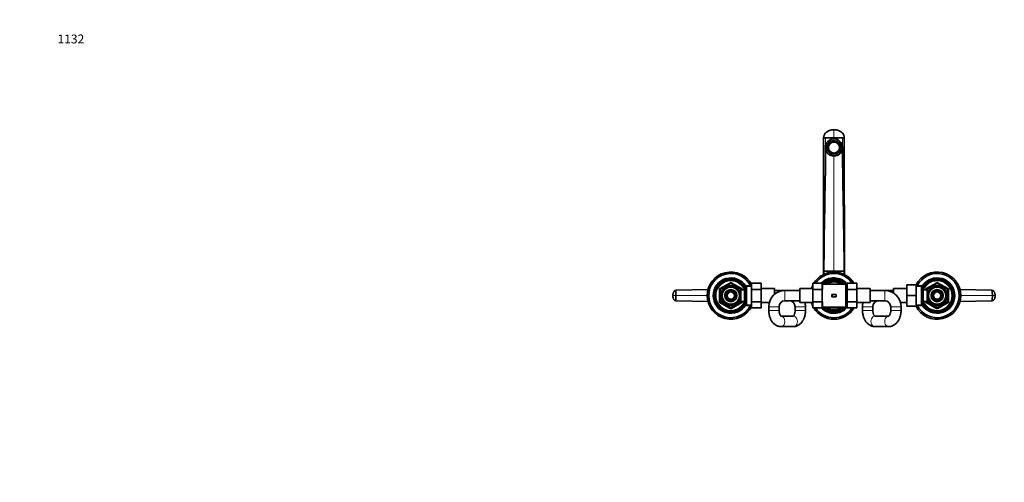
# Model space of a CAD drawing. Units: millimetres. Extents: x 0 to 2453, y 0 to 2761.
# Drawn here: x 0 to 1336, y 2134 to 2761 of the extents above; entities that cross this region are included whole.
import ezdxf
from ezdxf import colors
from ezdxf.entities.mleader import LeaderData, LeaderLine
from ezdxf.math import Vec2, Vec3

# ---------------------------------------------------------------- set-up
doc = ezdxf.new("R2010")
doc.units = ezdxf.units.MM
doc.layers.add('DV2_Défaut', color=7, linetype='Continuous')
doc.layers.add('Défaut', color=7, linetype='Continuous')

# ---------------------------------------------------------------- blocks, each defined once
blk = doc.blocks.new('_DOT')
at = {"color": 0}
blk.add_line((0, 0), (-1, 0), dxfattribs=at)
at = {"color": 0, "const_width": 0.333}
blk.add_lwpolyline([(-0.1665, 0, 1), (0.1665, 0, 1)], format="xyb", close=True, dxfattribs=at)
blk = doc.blocks.new('SE1')
at = {"layer": 'DV2_Défaut', "color": 7, "linetype": 'Continuous', "lineweight": 18}
for p, q in [((1104.9, 2612), (1104.9, 2601)), ((1104.9, 2599.3), (1104.9, 2601)), ((1104.9, 2420), (1104.9, 2576.4)), ((1104.9, 2419), (1104.9, 2420)), ((949.9, 2396.9), (963.9, 2404.9)), ((964.4, 2404.1), (963.9, 2404.9)), ((965.4, 2404.1), (965.9, 2404.9)), ((965.9, 2404.9), (979.9, 2396.9)), ((1229.9, 2396.9), (1243.9, 2404.9)), ((1243.9, 2404.9), (1244.4, 2404.1)), ((1245.9, 2404.9), (1245.4, 2404.1)), ((1245.9, 2404.9), (1259.9, 2396.9)), ((948.9, 2379), (948.9, 2395.1)), ((949.9, 2395.1), (948.9, 2395.1)), ((950.4, 2396), (949.9, 2396.9)), ((949.9, 2395.1), (950.9, 2395.1)), ((950.4, 2396), (950.9, 2395.1)), ((964.9, 2403.2), (950.9, 2395.1)), ((950.9, 2395.1), (950.9, 2379)), ((964.4, 2404.1), (964.9, 2403.2)), ((965.4, 2404.1), (964.9, 2403.2)), ((978.9, 2395.1), (964.9, 2403.2)), ((977, 2393.4), (976.6, 2393.4)), ((979.4, 2396), (978.9, 2395.1)), ((978.9, 2395), (978.9, 2395.1)), ((979.9, 2395.1), (978.9, 2395.1)), ((979.4, 2396), (979.9, 2396.9)), ((980.9, 2395.1), (979.9, 2395.1)), ((980.9, 2395.1), (980.9, 2395)), ((985.2, 2396.4), (984.5, 2396.4)), ((993.2, 2399.1), (985.3, 2399.5)), ((1038.4, 2380), (1038.4, 2394)), ((1120.9, 2399.1), (1122.9, 2399.1)), ((1173.9, 2380), (1173.9, 2394)), ((1216.7, 2399.1), (1225.1, 2399.5)), ((1228.9, 2395), (1228.9, 2395.1)), ((1228.9, 2395.1), (1229.9, 2395.1)), ((1229.9, 2396.9), (1230.4, 2396)), ((1230.9, 2395.1), (1229.9, 2395.1)), ((1230.9, 2395.1), (1230.4, 2396)), ((1244.9, 2403.2), (1230.9, 2395.1)), ((1230.9, 2395.1), (1230.9, 2395)), ((1232.8, 2393.4), (1233.3, 2393.4)), ((1244.9, 2403.2), (1244.4, 2404.1)), ((1244.9, 2403.2), (1245.4, 2404.1)), ((1258.9, 2395.1), (1244.9, 2403.2)), ((1258.9, 2395.1), (1259.4, 2396)), ((1258.9, 2379), (1258.9, 2395.1)), ((1258.9, 2395.1), (1259.9, 2395.1)), ((1259.9, 2396.9), (1259.4, 2396)), ((1259.9, 2395.1), (1260.9, 2395.1)), ((1260.9, 2395.1), (1260.9, 2379)), ((890.1, 2387), (886.9, 2387)), ((933, 2387), (890.1, 2387)), ((949.9, 2379), (948.9, 2379)), ((950.9, 2379), (949.9, 2379)), ((950.9, 2379), (950.4, 2378.1)), ((950.9, 2379), (964.9, 2370.9)), ((964.9, 2370.9), (978.9, 2379)), ((977, 2380.6), (976.6, 2380.6)), ((978.9, 2379), (978.9, 2379)), ((978.9, 2379), (979.4, 2378.1)), ((978.9, 2379), (979.9, 2379)), ((980.9, 2379), (979.9, 2379)), ((980.9, 2379), (980.9, 2379)), ((1103.5, 2385.5), (1103.5, 2388.5)), ((1107.4, 2385.5), (1107.4, 2388.5)), ((1228.9, 2379), (1228.9, 2379)), ((1228.9, 2379), (1229.9, 2379)), ((1229.9, 2379), (1230.9, 2379)), ((1230.4, 2378.1), (1230.9, 2379)), ((1230.9, 2379), (1244.9, 2370.9)), ((1230.9, 2379), (1230.9, 2379)), ((1232.8, 2380.6), (1233.3, 2380.6)), ((1244.9, 2370.9), (1258.9, 2379)), ((1259.9, 2379), (1258.9, 2379)), ((1259.4, 2378.1), (1258.9, 2379)), ((1259.9, 2379), (1260.9, 2379)), ((1276.8, 2387), (1319.8, 2387)), ((1319.8, 2387), (1323, 2387)), ((949.9, 2377.2), (950.4, 2378.1)), ((963.9, 2369.1), (949.9, 2377.2)), ((963.9, 2369.1), (964.4, 2370)), ((964.9, 2370.9), (964.4, 2370)), ((964.9, 2370.9), (965.4, 2370)), ((965.9, 2369.1), (965.4, 2370)), ((979.9, 2377.2), (965.9, 2369.1)), ((979.9, 2377.2), (979.4, 2378.1)), ((985.2, 2377.7), (984.5, 2377.7)), ((993.2, 2374.9), (985.3, 2374.6)), ((1030.4, 2372), (1016.4, 2372)), ((1030.4, 2367), (1016.4, 2367)), ((1052.2, 2372), (1066.2, 2372)), ((1052.2, 2367), (1066.2, 2367)), ((1120.9, 2375), (1122.9, 2375)), ((1157.6, 2372), (1143.6, 2372)), ((1157.6, 2367), (1143.6, 2367)), ((1181.9, 2372), (1195.9, 2372)), ((1181.9, 2367), (1195.9, 2367)), ((1216.7, 2375), (1225.1, 2374.6)), ((1230.4, 2378.1), (1229.9, 2377.2)), ((1243.9, 2369.1), (1229.9, 2377.2)), ((1244.4, 2370), (1243.9, 2369.1)), ((1244.4, 2370), (1244.9, 2370.9)), ((1245.4, 2370), (1244.9, 2370.9)), ((1245.4, 2370), (1245.9, 2369.1)), ((1259.9, 2377.2), (1245.9, 2369.1)), ((1259.4, 2378.1), (1259.9, 2377.2))]:
    blk.add_line(p, q, dxfattribs=at)
at = {"layer": 'DV2_Défaut', "color": 7, "linetype": 'Continuous', "lineweight": 35}
for p, q in [((1090.6, 2420), (1090.9, 2601)), ((1090.9, 2601), (1093.6, 2601)), ((1093.6, 2601), (1104.9, 2601)), ((1099.3, 2593.9), (1098.9, 2594.5)), ((1099.3, 2593.9), (1099.3, 2593.8)), ((1102.2, 2596.4), (1102.6, 2595.8)), ((1102.2, 2596.3), (1102.2, 2596.4)), ((1102.2, 2596.3), (1102.6, 2595.7)), ((1102.6, 2595.7), (1102.6, 2595.8)), ((1116.3, 2601), (1104.9, 2601)), ((1107.3, 2595.8), (1107.7, 2596.4)), ((1107.3, 2595.7), (1107.7, 2596.3)), ((1107.3, 2595.8), (1107.3, 2595.7)), ((1107.7, 2596.4), (1107.7, 2596.3)), ((1111, 2594.5), (1110.6, 2593.9)), ((1110.6, 2593.8), (1110.6, 2593.9)), ((1118.9, 2601), (1116.3, 2601)), ((1119.3, 2420), (1118.9, 2601)), ((1093.4, 2588), (1093.4, 2587.3)), ((1095.9, 2587.8), (1095.9, 2587.7)), ((1096.2, 2589.8), (1096.9, 2589.8)), ((1096.2, 2589.7), (1096.2, 2589.8)), ((1096.2, 2589.7), (1096.9, 2589.7)), ((1096.2, 2586), (1096.2, 2585.9)), ((1096.9, 2586), (1096.2, 2586)), ((1096.9, 2589.7), (1096.9, 2589.8)), ((1097.4, 2587.8), (1097.4, 2587.6)), ((1098.9, 2581.3), (1099.3, 2581.9)), ((1098.9, 2581.2), (1099.3, 2581.8)), ((1098.9, 2581.2), (1098.9, 2581.3)), ((1099.3, 2581.8), (1099.3, 2581.9)), ((1102.6, 2580), (1102.2, 2579.4)), ((1102.2, 2579.4), (1102.2, 2579.3)), ((1107.7, 2579.4), (1107.3, 2580)), ((1107.7, 2579.3), (1107.7, 2579.4)), ((1110.6, 2581.9), (1111, 2581.3)), ((1110.6, 2581.9), (1110.6, 2581.8)), ((1110.6, 2581.8), (1111, 2581.2)), ((1111, 2581.3), (1111, 2581.2)), ((1112.4, 2587.6), (1112.4, 2587.8)), ((1113, 2589.8), (1113.7, 2589.8)), ((1113, 2589.8), (1113, 2589.7)), ((1113, 2589.7), (1113.7, 2589.7)), ((1113.7, 2586), (1113, 2586)), ((1113.7, 2589.8), (1113.7, 2589.7)), ((1113.7, 2585.9), (1113.7, 2586)), ((1113.9, 2587.7), (1113.9, 2587.8)), ((1116.4, 2587.3), (1116.4, 2588)), ((1090.6, 2415.6), (1090.6, 2420)), ((1090.6, 2420), (1091.3, 2420)), ((1091.3, 2416), (1091.3, 2420)), ((1091.3, 2420), (1104.9, 2420)), ((1104.9, 2420), (1118.6, 2420)), ((1118.6, 2416), (1118.6, 2420)), ((1118.6, 2420), (1119.3, 2420)), ((1118.6, 2420), (1118.6, 2420)), ((1119.3, 2415.6), (1119.3, 2420)), ((890.7, 2394.2), (934, 2395.3)), ((949.9, 2379), (949.9, 2395.1)), ((950.4, 2396), (964.4, 2404.1)), ((960.9, 2394.1), (958.9, 2390.7)), ((964.8, 2394.1), (960.9, 2394.1)), ((969, 2394.1), (965.1, 2394.1)), ((965.4, 2404.1), (979.4, 2396)), ((971, 2390.7), (969, 2394.1)), ((977, 2394), (976.6, 2394)), ((977, 2393.2), (977, 2394)), ((978.5, 2393.2), (977.1, 2393.2)), ((978.5, 2379), (978.5, 2395)), ((983.7, 2395), (978.5, 2395)), ((979.9, 2395.1), (979.9, 2395)), ((985.2, 2397.5), (983.7, 2395)), ((983.7, 2379), (983.7, 2395)), ((986.4, 2400.6), (985.2, 2399.4)), ((985.2, 2374.6), (985.2, 2399.4)), ((985.2, 2376.5), (985.2, 2397.5)), ((985.2, 2397.5), (985.2, 2397.5)), ((986.4, 2400.6), (986.4, 2373.5)), ((993.2, 2400.3), (986.4, 2400.6)), ((993.2, 2403.8), (1006.2, 2403.8)), ((993.2, 2395.4), (993.2, 2403.8)), ((993.2, 2395.4), (1006.2, 2395.4)), ((993.2, 2378.6), (993.2, 2395.4)), ((1006.2, 2395.4), (1006.2, 2403.8)), ((1024.2, 2396.5), (1006.2, 2396.5)), ((1006.2, 2378.6), (1006.2, 2395.4)), ((1024.2, 2396.5), (1024.2, 2388.8)), ((1038.4, 2394), (1024.2, 2394)), ((1058.4, 2394), (1038.4, 2394)), ((1058.4, 2377.5), (1058.4, 2396.5)), ((1076.4, 2396.5), (1058.4, 2396.5)), ((1076.4, 2403.8), (1076.4, 2395.4)), ((1089.4, 2403.8), (1076.4, 2403.8)), ((1076.4, 2395.4), (1076.4, 2378.7)), ((1089.4, 2395.4), (1076.4, 2395.4)), ((1088.9, 2371.5), (1088.9, 2402.5)), ((1089.4, 2403.8), (1089.4, 2395.4)), ((1104.9, 2402.5), (1089.4, 2402.5)), ((1120.9, 2402.5), (1104.9, 2402.5)), ((1120.9, 2371.5), (1120.9, 2402.5)), ((1122.9, 2400.5), (1120.9, 2400.5)), ((1122.9, 2403.8), (1135.9, 2403.8)), ((1122.9, 2395.4), (1122.9, 2403.8)), ((1122.9, 2395.4), (1135.9, 2395.4)), ((1122.9, 2378.7), (1122.9, 2395.4)), ((1135.9, 2395.4), (1135.9, 2403.8)), ((1153.9, 2396.5), (1135.9, 2396.5)), ((1135.9, 2378.7), (1135.9, 2395.4)), ((1153.9, 2396.5), (1153.9, 2377.5)), ((1173.9, 2394), (1153.9, 2394)), ((1185.6, 2394), (1173.9, 2394)), ((1185.6, 2390.7), (1185.6, 2396.5)), ((1203.6, 2396.5), (1185.6, 2396.5)), ((1203.6, 2401.5), (1203.6, 2387.1)), ((1216.6, 2401.5), (1203.6, 2401.5)), ((1216.6, 2401.5), (1216.6, 2387.1)), ((1223.9, 2400.6), (1216.6, 2400.3)), ((1223.9, 2373.5), (1223.9, 2400.6)), ((1225.1, 2399.4), (1223.9, 2400.6)), ((1225.1, 2399.4), (1225.1, 2374.6)), ((1226.1, 2395), (1225.1, 2396.8)), ((1226.1, 2395), (1226.1, 2379)), ((1231.3, 2395), (1226.1, 2395)), ((1229.9, 2395), (1229.9, 2395.1)), ((1230.4, 2396), (1244.4, 2404.1)), ((1231.3, 2395), (1231.3, 2379)), ((1232.8, 2393.2), (1231.3, 2393.2)), ((1232.8, 2394), (1232.8, 2393.2)), ((1233.3, 2394), (1232.8, 2394)), ((1240.9, 2394.1), (1238.9, 2390.7)), ((1244.8, 2394.1), (1240.9, 2394.1)), ((1249, 2394.1), (1245.1, 2394.1)), ((1245.4, 2404.1), (1259.4, 2396)), ((1251, 2390.7), (1249, 2394.1)), ((1259.9, 2395.1), (1259.9, 2379)), ((1275.9, 2395.3), (1319.2, 2394.2)), ((934, 2378.8), (890.7, 2379.9)), ((958.8, 2390.5), (956.8, 2387)), ((956.8, 2387), (958.8, 2383.6)), ((958.9, 2383.4), (960.9, 2380)), ((960.9, 2380), (964.8, 2380)), ((965.1, 2380), (969, 2380)), ((969, 2380), (971, 2383.4)), ((973.1, 2387), (971.1, 2390.5)), ((971.1, 2383.6), (973.1, 2387)), ((976.6, 2380), (977, 2380)), ((977, 2380), (977, 2380.8)), ((977.1, 2380.9), (978.5, 2380.9)), ((978.5, 2379), (983.7, 2379)), ((979.9, 2379), (979.9, 2379)), ((983.7, 2379), (985.2, 2376.5)), ((993.2, 2378.6), (1006.2, 2378.6)), ((993.2, 2370.3), (993.2, 2378.6)), ((1006.2, 2370.3), (1006.2, 2378.6)), ((1038.4, 2380), (1058.4, 2380)), ((1076.4, 2378.7), (1076.4, 2370.3)), ((1089.4, 2378.7), (1076.4, 2378.7)), ((1089.4, 2378.7), (1089.4, 2370.3)), ((1101.8, 2385.5), (1101.8, 2388.5)), ((1101.8, 2388.5), (1103.5, 2388.5)), ((1101.8, 2385.5), (1103.5, 2385.5)), ((1103.5, 2388.5), (1107.4, 2388.5)), ((1103.5, 2385.5), (1107.4, 2385.5)), ((1107.4, 2388.5), (1108.1, 2388.5)), ((1107.4, 2385.5), (1108.1, 2385.5)), ((1108.1, 2385.5), (1108.1, 2388.5)), ((1122.9, 2378.7), (1135.9, 2378.7)), ((1122.9, 2370.3), (1122.9, 2378.7)), ((1135.9, 2370.3), (1135.9, 2378.7)), ((1153.9, 2380), (1173.9, 2380)), ((1203.6, 2387.1), (1203.6, 2372.5)), ((1216.6, 2387.1), (1203.6, 2387.1)), ((1216.6, 2387.1), (1216.6, 2372.5)), ((1225.1, 2377.3), (1226.1, 2379)), ((1226.1, 2379), (1231.3, 2379)), ((1229.9, 2379), (1229.9, 2379)), ((1231.3, 2380.9), (1232.8, 2380.9)), ((1232.8, 2380.8), (1232.8, 2380)), ((1232.8, 2380), (1233.3, 2380)), ((1238.8, 2390.5), (1236.8, 2387)), ((1236.8, 2387), (1238.8, 2383.6)), ((1238.9, 2383.4), (1240.9, 2380)), ((1240.9, 2380), (1244.8, 2380)), ((1245.1, 2380), (1249, 2380)), ((1249, 2380), (1251, 2383.4)), ((1253.1, 2387), (1251.1, 2390.5)), ((1251.1, 2383.6), (1253.1, 2387)), ((1319.2, 2379.9), (1275.9, 2378.8)), ((964.4, 2370), (950.4, 2378.1)), ((979.4, 2378.1), (965.4, 2370)), ((985.2, 2376.5), (985.2, 2376.5)), ((985.2, 2374.6), (986.4, 2373.5)), ((986.4, 2373.5), (993.2, 2373.8)), ((993.2, 2370.3), (1006.2, 2370.3)), ((1006.2, 2377.5), (1017.1, 2377.5)), ((1016.4, 2372), (1016.4, 2367)), ((1030.4, 2367), (1030.4, 2372)), ((1052.2, 2372), (1052.2, 2367)), ((1058.4, 2377.5), (1076.4, 2377.5)), ((1066.2, 2367), (1066.2, 2372)), ((1089.4, 2370.3), (1076.4, 2370.3)), ((1089.4, 2371.5), (1104.9, 2371.5)), ((1104.9, 2371.5), (1120.9, 2371.5)), ((1120.9, 2373.5), (1122.9, 2373.5)), ((1122.9, 2370.3), (1135.9, 2370.3)), ((1135.9, 2377.5), (1153.9, 2377.5)), ((1143.6, 2372), (1143.6, 2367)), ((1157.6, 2367), (1157.6, 2372)), ((1181.9, 2372), (1181.9, 2367)), ((1195.2, 2377.5), (1203.6, 2377.5)), ((1195.9, 2367), (1195.9, 2372)), ((1216.6, 2372.5), (1203.6, 2372.5)), ((1216.6, 2373.8), (1223.9, 2373.5)), ((1223.9, 2373.5), (1225.1, 2374.6)), ((1244.4, 2370), (1230.4, 2378.1)), ((1259.4, 2378.1), (1245.4, 2370)), ((1049.9, 2359), (1033.2, 2359)), ((1179.2, 2359), (1160.4, 2359)), ((1032.8, 2345), (1049.9, 2345)), ((1160.4, 2345), (1179.2, 2345))]:
    blk.add_line(p, q, dxfattribs=at)
for centre, radius in [((964.9, 2387), 13.6), ((964.9, 2387), 13.5), ((964.9, 2387), 12.9), ((964.9, 2387), 11.6), ((964.9, 2387), 8.25), ((964.9, 2387), 6), ((964.9, 2387), 5), ((1244.9, 2387), 13.6), ((1244.9, 2387), 13.5), ((1244.9, 2387), 12.9), ((1244.9, 2387), 11.6), ((1244.9, 2387), 8.25), ((1244.9, 2387), 5.5), ((1244.9, 2387), 5)]:
    blk.add_circle(centre, radius, dxfattribs=at)
at = {"layer": 'DV2_Défaut', "color": 7, "linetype": 'Continuous', "lineweight": 18}
for centre, radius, start, end in [((-1617, 2603.8), 2710.6, 359.6925, 359.9425), ((3826.9, 2603.8), 2710.6, 180.0575, 180.3064), ((1106, 2404), 16.1, 93.6204, 117.0523), ((1103.9, 2403.9), 16.1, 62.9118, 86.3026), ((964.9, 2387), 20, 23.5782, 336.4218), ((964.9, 2403.2), 2, 60, 120), ((1104.9, 2387), 20, 50.805, 129.195), ((1244.9, 2387), 20, 0, 156.4218), ((1244.9, 2403.2), 2, 60, 120), ((902.3, 2388.2), 15.4, 166.8189, 184.3771), ((950.9, 2395.1), 2, 120, 180), ((964.9, 2387), 12.4, 255, 195), ((964.9, 2387), 11.7, 255, 195), ((978.9, 2395.1), 2, 0, 60), ((1230.9, 2395.1), 2, 120, 180), ((1244.9, 2387), 12.4, 255, 195), ((1244.9, 2387), 11.7, 255, 195), ((1258.9, 2395.1), 2, 0, 60), ((950.9, 2379), 2, 180, 240), ((978.9, 2379), 2, 300, 0), ((1244.9, 2387), 20, 203.5782, 0), ((1230.9, 2379), 2, 180, 240), ((1258.9, 2379), 2, 300, 0), ((1307.6, 2385.9), 15.4, 346.8189, 4.3771), ((964.9, 2370.9), 2, 240, 300), ((1104.9, 2387), 20, 230.805, 309.195), ((1244.9, 2370.9), 2, 240, 300)]:
    blk.add_arc(centre, radius, start, end, dxfattribs=at)
at = {"layer": 'DV2_Défaut', "color": 7, "linetype": 'Continuous', "lineweight": 35}
for centre, radius, start, end in [((1105, 2587.3), 11.5, 180.0601, 187.2358), ((1104.5, 2587.5), 11.1, 188.4459, 272.1779), ((1105.4, 2587.4), 11.1, 267.7079, 351.6682), ((1104.9, 2587.3), 11.5, 352.7632, 359.9584), ((964.9, 2387), 32, 27.8253, 332.1747), ((1104.9, 2387), 32, 31.5061, 148.4513), ((1244.9, 2387), 32, 0, 153.0556), ((964.9, 2387), 30, 26.3434, 333.6566), ((964.9, 2387), 24, 31.529, 328.471), ((964.9, 2387), 22.5, 26.9183, 333.0817), ((964.9, 2387), 21, 24.2095, 335.7905), ((1104.9, 2387), 30, 33.8782, 146.0751), ((1104.9, 2387), 24, 41.4096, 135.7627), ((1104.9, 2387), 22.5, 36.8699, 133.5422), ((1104.9, 2387), 21, 47.5694, 132.4306), ((1104.9, 2387), 18.5, 56.9125, 123.0875), ((1244.9, 2387), 30, 0, 153.7041), ((1244.9, 2387), 24, 0, 147.6278), ((1244.9, 2387), 22.5, 0, 151.6424), ((1244.9, 2387), 21, 0, 155.7905), ((894.9, 2387.6), 8.69, 151.6766, 177.6018), ((890.8, 2390.1), 3.91, 92.8986, 153.8086), ((902.3, 2388.2), 15.4, 166.4507, 166.8189), ((950.9, 2395.1), 1, 120, 180), ((964.9, 2387), 7.05, 90.9421, 149.0579), ((964.9, 2403.2), 1, 60, 120), ((964.9, 2387), 7.05, 89.0579, 90.9421), ((964.9, 2387), 7.05, 30.9421, 89.0579), ((978.9, 2395.1), 1, 0, 60), ((1038.4, 2372), 22, 90, 180), ((1104.9, 2387), 32, 152.9519, 162.73), ((1104.9, 2387), 21, 40.0052, 40.3676), ((1173.9, 2372), 22, 0, 90), ((1230.9, 2395.1), 1, 120, 180), ((1244.9, 2387), 7.05, 90.9421, 149.0579), ((1244.9, 2403.2), 1, 60, 120), ((1244.9, 2387), 7.05, 89.0579, 90.9421), ((1244.9, 2387), 7.05, 30.9421, 89.0579), ((1258.9, 2395.1), 1, 0, 60), ((1319.1, 2390.1), 3.91, 26.1914, 87.1014), ((1314.9, 2387.6), 8.76, 2.2079, 28.2416), ((897.3, 2387), 11.1, 168.6667, 191.1629), ((895, 2386.5), 8.76, 182.2079, 208.2416), ((890.8, 2384), 3.91, 206.1914, 267.1014), ((950.9, 2379), 1, 180, 240), ((964.9, 2387), 7.05, 150.9421, 209.0579), ((964.9, 2387), 7.05, 149.0579, 150.9421), ((964.9, 2387), 7.05, 209.0579, 210.9421), ((964.9, 2387), 7.05, 210.9421, 269.0579), ((964.9, 2387), 7.05, 269.0579, 270.9421), ((964.9, 2387), 7.05, 270.9421, 329.0579), ((964.9, 2387), 7.05, 29.0579, 30.9421), ((964.9, 2387), 7.05, 329.0579, 330.9421), ((964.9, 2387), 7.05, 330.9421, 29.0579), ((978.9, 2379), 1, 300, 0), ((1038.4, 2372), 8, 90, 180), ((1044.2, 2372), 8, 0, 90), ((1165.6, 2372), 8, 90, 180), ((1173.9, 2372), 8, 0, 90), ((1244.9, 2387), 32, 206.9444, 0), ((1244.9, 2387), 30, 206.2959, 0), ((1244.9, 2387), 24, 212.3722, 0), ((1244.9, 2387), 22.5, 208.3576, 0), ((1244.9, 2387), 21, 204.2095, 0), ((1230.9, 2379), 1, 180, 240), ((1244.9, 2387), 7.05, 150.9421, 209.0579), ((1244.9, 2387), 7.05, 149.0579, 150.9421), ((1244.9, 2387), 7.05, 209.0579, 210.9421), ((1244.9, 2387), 7.05, 210.9421, 269.0579), ((1244.9, 2387), 7.05, 269.0579, 270.9421), ((1244.9, 2387), 7.05, 270.9421, 329.0579), ((1244.9, 2387), 7.05, 29.0579, 30.9421), ((1244.9, 2387), 7.05, 329.0579, 330.9421), ((1244.9, 2387), 7.05, 330.9421, 29.0579), ((1258.9, 2379), 1, 300, 0), ((1319.1, 2384), 3.91, 272.8986, 333.8086), ((1307.6, 2385.9), 15.4, 346.4507, 346.8189), ((1315, 2386.5), 8.69, 331.6766, 357.6018), ((1312.6, 2387), 11.1, 348.6667, 11.1629), ((964.9, 2370.9), 1, 240, 300), ((1044.2, 2372), 22, 0, 14.4775), ((1104.9, 2387), 32, 197.27, 207.0481), ((1104.9, 2387), 32, 211.5061, 328.4513), ((1104.9, 2387), 30, 213.8782, 326.0751), ((1104.9, 2387), 24, 224.1697, 318.5904), ((1104.9, 2387), 22.5, 226.4578, 323.1301), ((1104.9, 2387), 21, 227.5694, 312.4306), ((1104.9, 2387), 18.5, 236.9125, 303.0875), ((1104.9, 2387), 21, 319.6324, 319.9948), ((1165.6, 2372), 22, 165.5225, 180), ((1244.9, 2370.9), 1, 240, 300)]:
    blk.add_arc(centre, radius, start, end, dxfattribs=at)
for centre, major_axis in [((1104.9, 2588), (-11.5, 0)), ((1104.9, 2588), (9.37, 0)), ((1104.9, 2587.8), (7.5, 0))]:
    blk.add_ellipse(centre, major_axis=major_axis, ratio=0.996195, dxfattribs=at)
for centre, major_axis, start_param, end_param in [((1104.9, 2587.7), (9.25, 0), 0, 3.53413), ((1104.9, 2587.7), (-9.37, 0), 3.158391, 6.266387), ((1104.9, 2587.9), (-9, 0), 5.448699, 6.070474), ((1104.9, 2587.6), (8.25, 0), 0, 3.141593), ((1104.9, 2587.9), (-8.25, 0), 5.468377, 6.050796), ((1104.9, 2587.8), (-9, 0), 5.023276, 5.448699), ((1104.9, 2587.8), (-8.25, 0), 5.003599, 5.468377), ((1104.9, 2587.9), (9, 0), 1.259909, 1.881684), ((1104.9, 2587.9), (8.25, 0), 1.279587, 1.862006), ((1104.9, 2587.8), (8.25, 0), 0.814808, 1.279587), ((1104.9, 2587.8), (9, 0), 0.834486, 1.259909), ((1104.9, 2587.9), (8.25, 0), 0.232389, 0.814808), ((1104.9, 2587.9), (9, 0), 0.212712, 0.834486), ((1104.9, 2587.8), (9, 0), 2.928881, 3.354304), ((1104.9, 2587.7), (9, 0), 3.141593, 6.283185), ((1104.9, 2587.9), (-9, 0), 0.212712, 0.834486), ((1104.9, 2587.8), (8.25, 0), 2.909204, 3.373982), ((1104.9, 2587.9), (-8.25, 0), 0.232389, 0.814808), ((1104.9, 2587.6), (7.5, 0), 3.141593, 6.283185), ((1104.9, 2587.8), (-9, 0), 0.834486, 1.259909), ((1104.9, 2587.8), (-8.25, 0), 0.814808, 1.279587), ((1104.9, 2587.9), (-9, 0), 1.259909, 1.881684), ((1104.9, 2587.9), (-8.25, 0), 1.279587, 1.862006), ((1104.9, 2587.8), (8.25, 0), 5.003599, 5.468377), ((1104.9, 2587.8), (9, 0), 5.023276, 5.448699), ((1104.9, 2587.9), (8.25, 0), 5.468377, 6.050796), ((1104.9, 2587.9), (9, 0), 5.448699, 6.070474), ((1104.9, 2587.8), (-8.25, 0), 2.909204, 3.373982), ((1104.9, 2587.7), (9.25, 0), 5.890648, 6.283185), ((1104.9, 2587.8), (-9, 0), 2.928881, 3.354304)]:
    blk.add_ellipse(centre, major_axis=major_axis, ratio=0.996195, start_param=start_param, end_param=end_param, dxfattribs=at)
at = {"layer": 'DV2_Défaut', "color": 7, "linetype": 'Continuous', "lineweight": 18}
for centre, major_axis, ratio, start_param, end_param in [((1032.8, 2352), (0, -7), 0.780642, 0, 3.141085), ((1049.9, 2352), (0, -7), 0.780642, 0, 3.141593), ((1160.4, 2352), (0, 7), 0.759497, 0, 3.141593), ((1179.2, 2352), (0, 7), 0.759497, 0.000204, 3.141824), ((1032.8, 2352), (0, -7), 0.780642, 6.282829, 6.283185)]:
    blk.add_ellipse(centre, major_axis=major_axis, ratio=ratio, start_param=start_param, end_param=end_param, dxfattribs=at)
at = {"layer": 'DV2_Défaut', "color": 7, "linetype": 'Continuous', "lineweight": 35}
for points, knots in [([(1090.9, 2601), (1091, 2601.8), (1091.1, 2603), (1091.5, 2604.1), (1091.6, 2604.5), (1091.8, 2604.9), (1092.3, 2606), (1093.1, 2607.1), (1094.3, 2608.3), (1094.9, 2608.8), (1095.5, 2609.2), (1096, 2609.6), (1096.7, 2610), (1098.2, 2610.7), (1099.5, 2611.2), (1101.1, 2611.6), (1102.8, 2611.9), (1104.1, 2612), (1104.9, 2612)], [0, 0, 0, 0, 0.123506, 0.17909, 0.17909, 0.17909, 0.247013, 0.370519, 0.384317, 0.494025, 0.494025, 0.494025, 0.589545, 0.620519, 0.747013, 0.794772, 0.873506, 1, 1, 1, 1]), ([(1118.9, 2601), (1118.9, 2601.8), (1118.8, 2603), (1118.4, 2604.1), (1118.3, 2604.5), (1118.1, 2604.9), (1117.6, 2606), (1116.8, 2607.1), (1115.6, 2608.3), (1115, 2608.8), (1114.4, 2609.2), (1113.9, 2609.6), (1113.1, 2610), (1111.6, 2610.7), (1110.4, 2611.2), (1108.8, 2611.6), (1107.1, 2611.9), (1105.8, 2612), (1104.9, 2612)], [0, 0, 0, 0, 0.123506, 0.17909, 0.17909, 0.17909, 0.247013, 0.370519, 0.384317, 0.494025, 0.494025, 0.494025, 0.589545, 0.620519, 0.747013, 0.794772, 0.873506, 1, 1, 1, 1]), ([(1016.4, 2367), (1016.5, 2366.6), (1016.5, 2365.6), (1016.6, 2363.8), (1016.9, 2361.8), (1017.3, 2359.8), (1017.9, 2357.8), (1018.6, 2355.9), (1019.4, 2354.1), (1020.4, 2352.4), (1021.5, 2350.8), (1022.8, 2349.4), (1024.2, 2348.2), (1025.6, 2347.1), (1027.1, 2346.3), (1028.7, 2345.7), (1030.3, 2345.3), (1031.7, 2345.1), (1032.5, 2345), (1032.8, 2345)], [0, 0, 0, 0, 0.034991, 0.097896, 0.160981, 0.22433, 0.28803, 0.352139, 0.416651, 0.481457, 0.546203, 0.610457, 0.67373, 0.735614, 0.795893, 0.85457, 0.91182, 0.967919, 1, 1, 1, 1]), ([(1033.2, 2359), (1033.2, 2359), (1033.2, 2359), (1033.1, 2359), (1032.8, 2359.2), (1032.5, 2359.6), (1032.2, 2360.1), (1031.8, 2360.7), (1031.4, 2361.6), (1031.1, 2362.5), (1030.8, 2363.6), (1030.6, 2364.8), (1030.5, 2366), (1030.5, 2366.7), (1030.4, 2367)], [0, 0, 0, 0, 0.025204, 0.116251, 0.210302, 0.298693, 0.385347, 0.472213, 0.559976, 0.649149, 0.739819, 0.831821, 0.924846, 1, 1, 1, 1]), ([(1052.2, 2367), (1052.2, 2366.8), (1052.2, 2366.2), (1052.2, 2365.1), (1052, 2363.9), (1051.7, 2362.8), (1051.4, 2361.8), (1051, 2360.9), (1050.6, 2360.2), (1050.2, 2359.7), (1049.9, 2359.3), (1049.7, 2359.1), (1049.6, 2359), (1049.5, 2359), (1049.5, 2359)], [0, 0, 0, 0, 0.0467523, 0.1405253, 0.2339, 0.3264127, 0.4177472, 0.5077145, 0.5963373, 0.6839714, 0.7714674, 0.8599749, 0.9514482, 1, 1, 1, 1]), ([(1049.9, 2345), (1050.3, 2345), (1051.2, 2345.1), (1052.7, 2345.3), (1054.2, 2345.7), (1055.6, 2346.3), (1057, 2347.1), (1058.4, 2348.1), (1059.6, 2349.2), (1060.8, 2350.4), (1061.9, 2351.9), (1062.9, 2353.4), (1063.8, 2355.1), (1064.5, 2357), (1065.2, 2358.9), (1065.6, 2360.8), (1066, 2362.8), (1066.2, 2365), (1066.2, 2366.3), (1066.2, 2367)], [0, 0, 0, 0, 0.042718, 0.097424, 0.15205, 0.206969, 0.26254, 0.319085, 0.376855, 0.435991, 0.496474, 0.558117, 0.620607, 0.683589, 0.746725, 0.80981, 0.87278, 0.935645, 1, 1, 1, 1]), ([(1143.6, 2367), (1143.7, 2366.6), (1143.7, 2365.6), (1143.8, 2363.8), (1144.1, 2361.7), (1144.5, 2359.7), (1145.1, 2357.8), (1145.9, 2355.9), (1146.7, 2354.1), (1147.7, 2352.4), (1148.9, 2350.8), (1150.2, 2349.4), (1151.6, 2348.2), (1153, 2347.2), (1154.6, 2346.3), (1156.2, 2345.7), (1157.8, 2345.3), (1159.2, 2345.1), (1160, 2345), (1160.4, 2345)], [0, 0, 0, 0, 0.03519, 0.098019, 0.161017, 0.224246, 0.287773, 0.35163, 0.415794, 0.480124, 0.544327, 0.608042, 0.670873, 0.732488, 0.792707, 0.851522, 0.909069, 0.965583, 1, 1, 1, 1]), ([(1160.6, 2359), (1160.6, 2359), (1160.5, 2359), (1160.4, 2359.1), (1160.1, 2359.4), (1159.7, 2359.8), (1159.3, 2360.3), (1158.9, 2361.1), (1158.5, 2361.9), (1158.2, 2362.9), (1157.9, 2364), (1157.7, 2365.2), (1157.7, 2366.3), (1157.6, 2366.8), (1157.6, 2367)], [0, 0, 0, 0, 0.085405, 0.174053, 0.266086, 0.352557, 0.437181, 0.521833, 0.607106, 0.69347, 0.781012, 0.869592, 0.958935, 1, 1, 1, 1]), ([(1181.9, 2367), (1181.9, 2366.8), (1181.9, 2366.2), (1181.9, 2365.2), (1181.7, 2364), (1181.4, 2362.9), (1181, 2361.9), (1180.7, 2361), (1180.3, 2360.3), (1179.9, 2359.7), (1179.5, 2359.3), (1179.2, 2359.1), (1179.1, 2359), (1179, 2359), (1179, 2359)], [0, 0, 0, 0, 0.0444158, 0.1341625, 0.2235584, 0.312198, 0.3998274, 0.4863274, 0.5717978, 0.6566757, 0.7418476, 0.8284125, 0.9185903, 1, 1, 1, 1]), ([(1179.2, 2345), (1179.6, 2345), (1180.5, 2345.1), (1182, 2345.3), (1183.5, 2345.7), (1185, 2346.3), (1186.5, 2347.1), (1187.9, 2348.1), (1189.1, 2349.2), (1190.4, 2350.4), (1191.5, 2351.9), (1192.5, 2353.4), (1193.4, 2355.1), (1194.2, 2356.9), (1194.8, 2358.8), (1195.3, 2360.8), (1195.7, 2362.8), (1195.9, 2365), (1195.9, 2366.3), (1195.9, 2367)], [0, 0, 0, 0, 0.042204, 0.097444, 0.152613, 0.208045, 0.264058, 0.320931, 0.378882, 0.438025, 0.498344, 0.559691, 0.621814, 0.684427, 0.747265, 0.810119, 0.872922, 0.935669, 1, 1, 1, 1])]:
    blk.add_open_spline(points, degree=3, knots=knots, dxfattribs=at)
for points in [[(1091.3, 2420), (1091.3, 2475.3), (1093.2, 2530.6), (1093.5, 2585.8)], [(1118.6, 2420), (1118.6, 2475.3), (1116.7, 2530.6), (1116.4, 2585.8)], [(890.7, 2394.2), (890.6, 2394.2), (890.5, 2394), (890.4, 2393.5), (890.3, 2392.7), (890.2, 2391.5), (890.1, 2390.2), (890.1, 2388.6), (890.1, 2387.6), (890.1, 2387)], [(1319.8, 2387), (1319.8, 2387.6), (1319.8, 2388.6), (1319.8, 2390.2), (1319.7, 2391.5), (1319.6, 2392.7), (1319.5, 2393.5), (1319.4, 2394), (1319.3, 2394.2), (1319.2, 2394.2)], [(1322.7, 2391.8), (1322.7, 2391.8), (1322.7, 2391.8), (1322.7, 2391.8)], [(887.2, 2382.3), (887.2, 2382.3), (887.2, 2382.3), (887.2, 2382.2)], [(890.1, 2387), (890.1, 2386.5), (890.1, 2385.4), (890.1, 2383.9), (890.2, 2382.5), (890.3, 2381.4), (890.4, 2380.6), (890.5, 2380), (890.6, 2379.9), (890.7, 2379.9)], [(1319.2, 2379.9), (1319.3, 2379.9), (1319.4, 2380), (1319.5, 2380.6), (1319.6, 2381.4), (1319.7, 2382.5), (1319.8, 2383.9), (1319.8, 2385.4), (1319.8, 2386.5), (1319.8, 2387)]]:
    blk.add_open_spline(points, degree=3, dxfattribs=at)
at = {"layer": 'DV2_Défaut', "color": 7, "linetype": 'Continuous', "lineweight": 18}
for points in [[(1323, 2387), (1323, 2387.7), (1322.9, 2389), (1322.9, 2390.7), (1322.7, 2391.5), (1322.7, 2391.7), (1322.7, 2391.8)], [(886.9, 2387), (886.9, 2386.4), (886.9, 2385.1), (887, 2383.4), (887.2, 2382.6), (887.2, 2382.3), (887.2, 2382.3)]]:
    blk.add_open_spline(points, degree=3, knots=[0, 0, 0, 0, 0.304704, 0.634761, 0.964678, 1, 1, 1, 1], dxfattribs=at)

msp = doc.modelspace()

# ---------------------------------------------------------------- block references
at = {"layer": 'Défaut'}
msp.add_blockref('SE1', (0, 0), dxfattribs=at)

# ---------------------------------------------------------------- leaders
at = {"layer": 'Défaut', "color": 7, "linetype": 'Continuous', "lineweight": 18}
ml = msp.add_multileader_mtext('Standard', dxfattribs=at)
ml.set_content('{\\pxsm0.9;\\fSolid Edge ISO|b1||i0||c0|p34;\\W1.;25/11/2021\\P}', color=256)
ml.set_leader_properties()
ml.set_arrow_properties(name='DOT')
ml.build(insert=Vec2(0, 0))
ml.multileader.update_dxf_attribs({"leader_type": 0, "dogleg_length": 0, "arrow_head_size": 12})
ctx = ml.context
ctx.base_point, ctx.char_height, ctx.arrow_head_size, ctx.landing_gap_size = Vec3(2365.2, 2754), 12, 12, 4.2
notes = []
notes.append((ctx, [(0, (0, 0, 0), (0, 0), (1, 0), 1, [])]))
ctx.mtext.insert = Vec3(2367.2, 2760.1)
ml = msp.add_multileader_mtext('Standard', dxfattribs=at)
ml.set_content('{\\pxsm0.9;\\fArial|b1||i0||c0|p34;\\W1.;1132\\P}', color=256)
ml.set_leader_properties()
ml.set_arrow_properties(name='DOT')
ml.build(insert=Vec2(0, 0))
ml.multileader.update_dxf_attribs({"leader_type": 0, "dogleg_length": 0, "arrow_head_size": 12})
ctx = ml.context
ctx.base_point, ctx.char_height, ctx.arrow_head_size, ctx.landing_gap_size = Vec3(49.3, 2734.9), 12, 12, 4.2
notes.append((ctx, [(0, (0, 0, 0), (0, 0), (1, 0), 1, [])]))
ctx.mtext.insert = Vec3(51.3, 2741)
for ctx, leaders in notes:
    for number, flags, end, landing, length, lines in leaders:
        leader = LeaderData()
        leader.index, (leader.has_last_leader_line, leader.has_dogleg_vector, leader.attachment_direction) = number, flags
        leader.last_leader_point, leader.dogleg_vector, leader.dogleg_length = Vec3(end), Vec3(landing), length
        for number, points, colour, breaks in lines:
            line = LeaderLine()
            line.index, line.vertices, line.color, line.breaks = number, Vec3.list(points), colors.encode_raw_color(colour), breaks
            leader.lines.append(line)
        ctx.leaders.append(leader)

doc.saveas('drawing.dxf')
